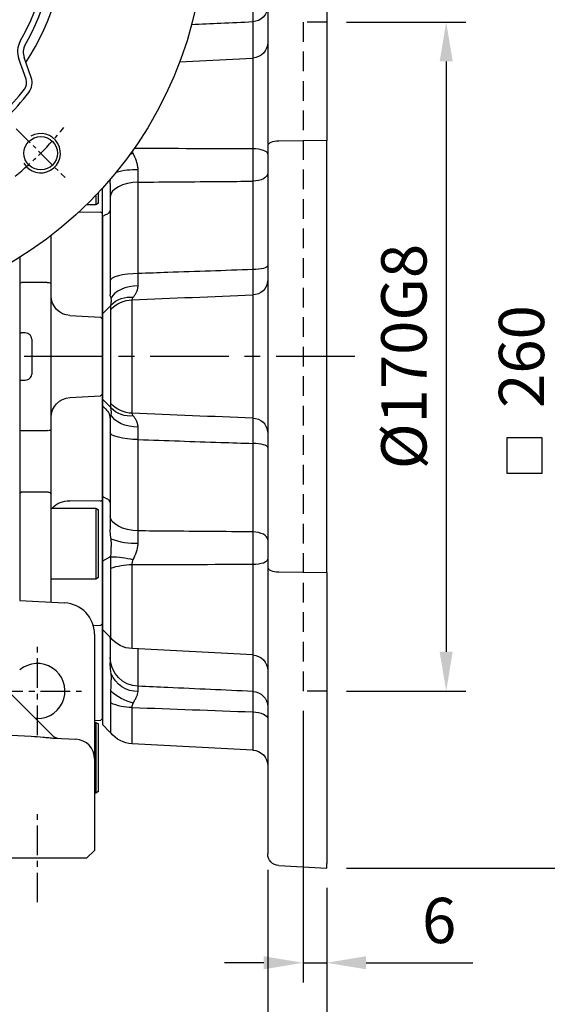
# Model space of a CAD drawing. Units: millimetres. Extents: x -35 to 1400, y -20 to 980.
# Drawn here: x 216 to 350, y 204 to 454 of the extents above; entities that cross this region are included whole.
import ezdxf

# ---------------------------------------------------------------- set-up
doc = ezdxf.new("R2010")
doc.units = ezdxf.units.MM
doc.header["$LTSCALE"] = 2
doc.linetypes.add('CENTER', pattern=[2, 1.25, -0.25, 0.25, -0.25])
doc.linetypes.add('HIDDEN', pattern=[0.375, 0.25, -0.125])
for name, color, linetype in [('CEN', 2, 'CENTER'), ('DIM', 3, 'Continuous'), ('HID', 6, 'HIDDEN'), ('MAIN', 7, 'Continuous'), ('THIN', 1, 'Continuous')]:
    doc.layers.add(name, color=color, linetype=linetype)
doc.styles.get("Standard").update_dxf_attribs({"font": 'simplex.shx'})
doc.dimstyles.new('L$0', dxfattribs={"dimscale": 5, "dimtxt": 2.3, "dimasz": 2, "dimexe": 1, "dimexo": 1, "dimgap": 1, "dimtad": 1, "dimdec": 5, "dimdsep": 46, "dimtxsty": 'Standard', "dimcen": 0, "dimclrd": 256, "dimclre": 256, "dimclrt": 256, "dimadec": 0, "dimazin": 0, "dimtfac": 0.6, "dimtdec": 5, "dimtmove": 0, "dimatfit": 3, "dimfxl": 0, "dimtolj": 1, "dimarcsym": 0})

# ---------------------------------------------------------------- blocks, each defined once
blk = doc.blocks.new('A$Ce0c2850a')
at = {"layer": 'MAIN'}
for p, q in [((4.5, 153.02), (4.5, 155.67)), ((4.5, 153.02), (5.2, 152.61)), ((5.2, 154.93), (5.2, 152.61)), ((4, 150.81), (3.5, 150.52)), ((3.5, 130.11), (3.5, 150.52)), ((9.4, 150.79), (4, 150.81)), ((5.2, 152.61), (7.49, 152.61)), ((16.5, 132.73), (16.5, 144.83)), ((24.5, 139.27), (24.5, 132.82)), ((16.5, 95.4), (16.5, 132.73)), ((17.5, 132.91), (24, 132.91)), ((24.5, 132.82), (24, 132.91)), ((24.5, 132.82), (24.5, 120.07)), ((4, 124.09), (3.5, 123.54)), ((3.5, 104.6), (3.5, 123.54)), ((11.76, 124.5), (4, 124.09)), ((23.07, 120.05), (24, 120.1)), ((24.5, 120.07), (24, 120.1)), ((24.5, 119.54), (24.5, 118.07)), ((24.5, 118.07), (24.5, 110.07)), ((24, 108.04), (23.07, 108.09)), ((24.5, 108.07), (24, 108.04)), ((24.5, 110.07), (24.5, 108.59)), ((24.5, 108.07), (24.5, 95.32)), ((4, 104.04), (3.5, 104.6)), ((11.76, 103.64), (4, 104.04)), ((3.5, 77.62), (3.5, 98.03)), ((16.5, 79), (16.5, 95.4)), ((17.5, 95.23), (24, 95.23)), ((24, 95.23), (24.5, 95.32)), ((24.5, 95.32), (24.5, 79.29)), ((4, 77.33), (3.5, 77.62)), ((16.5, 52.34), (16.5, 79)), ((17.5, 79.58), (24, 79.58)), ((24, 79.58), (24.5, 79.29)), ((24.5, 79.29), (24.5, 52.06)), ((4, 77.33), (11.76, 77.36)), ((5.2, 75.52), (4.5, 75.12)), ((4.5, 57.93), (4.5, 75.12)), ((16.5, 75.52), (5.2, 75.52)), ((5.2, 75.52), (5.2, 57.52)), ((3.5, 62.43), (3.5, 67.09)), ((3.5, 46.26), (3.5, 62.43)), ((4.5, 57.93), (5.2, 57.52)), ((5.2, 57.52), (16.5, 57.52)), ((16.5, 51.65), (16.5, 52.34)), ((3.5, 46.26), (4, 45.71)), ((4, 45.71), (5.79, 45.61)), ((3.5, 31.57), (3.5, 38.16)), ((3.5, 22.1), (3.5, 31.57)), ((3.5, 22.1), (4, 21.54)), ((4, 21.54), (5.5, 21.46)), ((5.2, 21.11), (4.5, 20.7)), ((4.5, 3.51), (4.5, 20.7)), ((5.2, 21.11), (5.2, 3.11)), ((5.5, 21.11), (5.2, 21.11)), ((4.5, 3.51), (5.2, 3.11)), ((5.2, 3.11), (5.5, 3.11))]:
    blk.add_line(p, q, dxfattribs=at)
at = {"layer": 'MAIN', "flags": 128}
blk.add_lwpolyline([(16.5, 79), (16.52, 79.12), (16.58, 79.22), (16.67, 79.32), (16.79, 79.41), (16.94, 79.48), (17.12, 79.53), (17.3, 79.57), (17.5, 79.58)], dxfattribs=at)
at = {"layer": 'MAIN'}
for centre, radius, start, end in [((17.26, 131.33), 1.59, 81.2519, 118.3595), ((11.5, 129.49), 5, 273, 0), ((11.5, 98.64), 5, 0, 87), ((17.26, 96.81), 1.59, 241.6405, 278.7481), ((12.12, 71.75), 5.62, 42.1834, 93.6135)]:
    blk.add_arc(centre, radius, start, end, dxfattribs=at)
blk.add_ellipse((76.41, 114.07), major_axis=(0, 109), ratio=0.504851, start_param=1.529965, end_param=1.611627, dxfattribs=at)
for points, knots in [([(3.5, 150.52), (3.5, 150.6), (3.5, 150.77), (3.5, 151.01), (3.5, 151.27), (3.5, 151.53), (3.5, 151.79), (3.5, 152.05), (3.5, 152.32), (3.5, 152.6), (3.5, 152.88), (3.5, 153.53), (3.5, 154.57), (3.5, 155.78), (3.5, 156.51), (3.5, 156.76)], [0, 0, 0, 0, 0.0249918, 0.0499142, 0.0747958, 0.0996656, 0.1245524, 0.1494851, 0.1744925, 0.1996028, 0.2248443, 0.2502445, 0.3755766, 0.5001366, 0.5672551, 0.5672551, 0.5672551, 0.5672551]), ([(3.5, 123.54), (3.5, 123.54), (3.5, 123.54), (3.5, 123.56), (3.5, 123.58), (3.5, 123.61), (3.5, 123.66), (3.5, 123.71), (3.5, 123.77), (3.5, 123.84), (3.5, 123.92), (3.5, 124.13), (3.5, 124.56), (3.5, 125.35), (3.5, 126.33), (3.5, 127.25), (3.5, 127.99), (3.5, 128.5), (3.5, 129.02), (3.5, 129.56), (3.5, 129.93), (3.5, 130.11)], [0, 0, 0, 0, 0.024992, 0.049914, 0.074796, 0.099666, 0.124552, 0.149485, 0.174492, 0.199603, 0.224844, 0.250245, 0.375577, 0.500137, 0.624598, 0.749988, 0.800573, 0.850638, 0.900411, 0.950121, 1, 1, 1, 1]), ([(21.43, 118.52), (21.44, 118.73), (21.49, 118.93), (21.67, 119.3), (21.8, 119.46), (22.11, 119.74), (22.28, 119.84), (22.67, 120), (22.87, 120.04), (23.07, 120.05)], [0, 0, 0, 0, 0.25, 0.25, 0.5, 0.5, 0.75, 0.75, 1, 1, 1, 1]), ([(24.5, 120.07), (24.5, 120.04), (24.5, 119.97), (24.5, 119.84), (24.5, 119.72), (24.5, 119.63), (24.5, 119.6), (24.5, 119.58)], [0, 0, 0, 0, 0.166673, 0.328541, 0.66659, 0.840586, 1, 1, 1, 1]), ([(23.07, 108.09), (22.87, 108.1), (22.66, 108.14), (22.28, 108.3), (22.1, 108.4), (21.8, 108.68), (21.67, 108.84), (21.53, 109.12), (21.5, 109.22), (21.45, 109.41), (21.43, 109.52), (21.43, 109.62)], [0, 0, 0, 0, 0.25, 0.25, 0.5, 0.5, 0.75, 0.75, 0.875, 0.875, 1, 1, 1, 1]), ([(24.5, 108.59), (24.5, 108.59), (24.5, 108.59), (24.5, 108.58), (24.5, 108.56), (24.5, 108.53), (24.5, 108.49), (24.5, 108.42), (24.5, 108.33), (24.5, 108.2), (24.5, 108.11), (24.5, 108.07)], [0, 0, 0, 0, 0.083814, 0.165196, 0.245828, 0.327439, 0.411697, 0.500119, 0.671467, 0.833493, 1, 1, 1, 1]), ([(3.5, 98.03), (3.5, 98.12), (3.5, 98.3), (3.5, 98.58), (3.5, 98.85), (3.5, 99.11), (3.5, 99.38), (3.5, 99.64), (3.5, 99.9), (3.5, 100.15), (3.5, 100.4), (3.5, 100.97), (3.5, 101.81), (3.5, 102.79), (3.5, 103.58), (3.5, 104.04), (3.5, 104.3), (3.5, 104.43), (3.5, 104.53), (3.5, 104.59), (3.5, 104.59), (3.5, 104.6)], [0, 0, 0, 0, 0.024992, 0.049914, 0.074796, 0.099666, 0.124552, 0.149485, 0.174492, 0.199603, 0.224844, 0.250245, 0.375577, 0.500137, 0.624598, 0.749988, 0.800573, 0.850638, 0.900411, 0.950121, 1, 1, 1, 1]), ([(3.5, 67.09), (3.5, 67.16), (3.5, 67.3), (3.5, 67.51), (3.5, 67.72), (3.5, 67.95), (3.5, 68.18), (3.5, 68.41), (3.5, 68.65), (3.5, 68.9), (3.5, 69.15), (3.5, 69.75), (3.5, 70.73), (3.5, 72.14), (3.5, 73.57), (3.5, 74.71), (3.5, 75.54), (3.5, 76.09), (3.5, 76.61), (3.5, 77.13), (3.5, 77.45), (3.5, 77.62)], [0, 0, 0, 0, 0.024992, 0.049914, 0.074796, 0.099666, 0.124552, 0.149485, 0.174492, 0.199603, 0.224844, 0.250245, 0.375577, 0.500137, 0.624598, 0.749988, 0.800573, 0.850638, 0.900411, 0.950121, 1, 1, 1, 1]), ([(3.5, 38.16), (3.5, 38.64), (3.5, 39.59), (3.5, 40.98), (3.5, 42.29), (3.5, 43.49), (3.5, 44.53), (3.5, 45.39), (3.5, 45.98), (3.5, 46.19), (3.5, 46.26)], [0, 0, 0, 0, 0.132475, 0.266169, 0.399628, 0.532265, 0.664797, 0.798318, 0.931888, 1, 1, 1, 1])]:
    blk.add_open_spline(points, degree=3, knots=knots, dxfattribs=at)
blk = doc.blocks.new('BM10')
at = {"layer": 'MAIN'}
blk.add_lwpolyline([(-3.94, -2.31), (0.06, -4.62), (4.06, -2.31), (4.06, 2.31), (0.06, 4.62), (-3.94, 2.31)], close=True, dxfattribs=at)
for radius in [8, 6.96]:
    blk.add_circle((0, 0), radius, dxfattribs=at)
blk = doc.blocks.new('A$C77ff0a17')
at = {"layer": 'CEN', "ltscale": 2}
for p, q in [((47.86, 152.14), (35.47, 164.53)), ((152.14, 152.14), (164.53, 164.53)), ((47.86, 47.86), (35.47, 35.47)), ((152.14, 47.86), (164.53, 35.47))]:
    blk.add_line(p, q, dxfattribs=at)
for start, end in [(128.9131, 141.0869), (38.9131, 51.0869), (218.9131, 231.0869), (308.9131, 321.0869)]:
    blk.add_arc((100, 100), 82.5, start, end, dxfattribs=at)
at = {"layer": 'MAIN'}
for p, q in [((60.92, 155.94), (65.95, 154.14)), ((139.08, 155.94), (134.05, 154.14)), ((60.45, 154.62), (65.64, 152.76)), ((139.55, 154.62), (134.36, 152.76)), ((44.06, 139.08), (45.86, 134.05)), ((45.38, 139.55), (47.24, 134.36)), ((154.62, 139.55), (152.76, 134.36)), ((155.94, 139.08), (154.14, 134.05)), ((44.06, 60.92), (45.86, 65.95)), ((45.38, 60.45), (47.24, 65.64)), ((154.62, 60.45), (152.76, 65.64)), ((155.94, 60.92), (154.14, 65.95)), ((60.45, 45.38), (65.64, 47.24)), ((60.92, 44.06), (65.95, 45.86)), ((139.08, 44.06), (134.05, 45.86)), ((139.55, 45.38), (134.36, 47.24))]:
    blk.add_line(p, q, dxfattribs=at)
for centre, radius in [((100, 100), 100), ((41.66, 158.34), 4.25), ((158.34, 158.34), 4.25), ((100, 100), 34), ((41.66, 41.66), 4.25), ((158.34, 41.66), 4.25)]:
    blk.add_circle(centre, radius, dxfattribs=at)
for centre, radius, start, end in [((100, 100), 65, 57.1114, 122.8886), ((100, 100), 62.5, 60.144, 119.4572), ((100, 100), 60.97, 60.6406, 119.3594), ((100, 100), 70, 127.7722, 142.2278), ((59.57, 152.17), 4, 70.3132, 127.7722), ((140.43, 152.17), 4, 52.2278, 109.6868), ((100, 100), 70, 37.7722, 52.2278), ((100, 100), 68.6, 127.7722, 142.2278), ((59.57, 152.17), 2.6, 70.3132, 127.7722), ((67.46, 157.84), 5.4, 250.3132, 299.3594), ((67.3, 157.9), 4, 250.3132, 299.4572), ((132.54, 157.84), 5.4, 240.6406, 289.6868), ((132.7, 157.9), 4, 240.5428, 289.6868), ((140.43, 152.17), 2.6, 52.2278, 109.6868), ((100, 100), 68.6, 37.7722, 52.2278), ((47.83, 140.43), 4, 142.2278, 199.6868), ((152.17, 140.43), 4, 340.3132, 37.7722), ((47.83, 140.43), 2.6, 142.2278, 199.6868), ((152.17, 140.43), 2.6, 340.3132, 37.7722), ((100, 100), 65, 147.1114, 212.8886), ((100, 100), 65, 327.1114, 32.8886), ((42.1, 132.7), 4, 330.5428, 19.6868), ((42.16, 132.54), 5.4, 330.6406, 19.6868), ((157.84, 132.54), 5.4, 160.3132, 209.3594), ((157.9, 132.7), 4, 160.3132, 209.4572), ((100, 100), 62.5, 150.5428, 209.856), ((100, 100), 62.5, 330.144, 29.856), ((100, 100), 60.97, 150.6406, 209.3594), ((100, 100), 60.97, 330.6406, 29.3594), ((42.16, 67.46), 5.4, 340.3132, 29.3594), ((157.84, 67.46), 5.4, 150.6406, 199.6868), ((42.1, 67.3), 4, 340.3132, 29.4572), ((157.9, 67.3), 4, 150.5428, 199.6868), ((47.83, 59.57), 4, 160.3132, 217.7722), ((47.83, 59.57), 2.6, 160.3132, 217.7722), ((152.17, 59.57), 2.6, 322.2278, 19.6868), ((152.17, 59.57), 4, 322.2278, 19.6868), ((100, 100), 68.6, 217.7722, 232.2278), ((100, 100), 68.6, 307.7722, 322.2278), ((100, 100), 70, 217.7722, 232.2278), ((100, 100), 70, 307.7722, 322.2278), ((67.46, 42.16), 5.4, 60.6406, 109.6868), ((132.54, 42.16), 5.4, 70.3132, 119.3594), ((59.57, 47.83), 2.6, 232.2278, 289.6868), ((100, 100), 65, 237.1114, 302.8886), ((67.3, 42.1), 4, 60.5428, 109.6868), ((100, 100), 62.5, 240.144, 299.856), ((100, 100), 60.97, 240.6406, 299.3594), ((132.7, 42.1), 4, 70.3132, 119.4572), ((140.43, 47.83), 2.6, 250.3132, 307.7722), ((59.57, 47.83), 4, 232.2278, 289.6868), ((140.43, 47.83), 4, 250.3132, 307.7722)]:
    blk.add_arc(centre, radius, start, end, dxfattribs=at)
at = {"layer": 'THIN'}
for centre in [(41.66, 158.34), (158.34, 158.34), (41.66, 41.66), (158.34, 41.66)]:
    blk.add_arc(centre, 5, 210.0912, 120, dxfattribs=at)
at = {"layer": 'DIM'}
for p in [(64.64, 135.36), (135.36, 135.36), (64.64, 64.64), (135.36, 64.64)]:
    blk.add_blockref('BM10', p, dxfattribs=at)
blk = doc.blocks.new('A$Cd9c44c09')
at = {"layer": 'HID', "ltscale": 10}
for p, q in [((0, 215), (6, 215)), ((6, 215), (6, 45)), ((0, 45), (6, 45))]:
    blk.add_line(p, q, dxfattribs=at)
at = {"layer": 'MAIN'}
for p, q in [((0, 258.8), (0, 184.86)), ((15, 255.4), (15, 183.57)), ((18.79, 215.1), (18.79, 205.79)), ((18.79, 205.84), (18.79, 182.78)), ((37.38, 204.86), (18.79, 205.84)), ((0, 184.86), (12.16, 184.75)), ((0, 81.01), (0, 178.99)), ((15, 178.86), (15, 81.14)), ((18.79, 174.55), (18.79, 152.09)), ((47.89, 151.1), (47.89, 174.32)), ((55, 170.48), (55, 149.27)), ((56.17, 165.97), (57, 165.55)), ((57, 165.55), (57, 148.32)), ((57, 148.32), (57, 142.5)), ((18.79, 145.66), (18.79, 114.34)), ((49.46, 115.58), (49.46, 144.42)), ((54.89, 118.08), (54.89, 141.92)), ((55.27, 142.54), (57, 140.83)), ((57, 142.5), (57, 140.83)), ((57, 140.83), (57, 119.17)), ((55.27, 117.46), (57, 119.17)), ((57, 119.17), (57, 117.5)), ((56.17, 116.68), (57, 117.5)), ((57, 117.5), (57, 111.68)), ((55, 110.73), (55, 89.52)), ((57, 111.68), (57, 94.45)), ((18.79, 107.91), (18.79, 85.45)), ((47.89, 85.68), (47.89, 108.9)), ((56.17, 94.03), (57, 94.45)), ((57, 94.45), (57, 85.85)), ((57, 85.85), (57, 77.97)), ((55.27, 78.97), (57, 77.97)), ((57, 77.97), (57, 60.66)), ((12.16, 75.25), (0, 75.14)), ((0, 75.14), (0, 1.2)), ((15, 76.43), (15, 4.6)), ((18.79, 77.22), (18.79, 54.16)), ((49.46, 55.77), (49.46, 77.13)), ((54.89, 58.52), (54.89, 76.18)), ((55.16, 58.82), (57, 60.66)), ((57, 60.66), (57, 55.06)), ((55, 58.65), (55, 53.49)), ((18.79, 54.16), (49.46, 55.77)), ((47.89, 46.22), (47.89, 55.69)), ((57, 55.06), (57, 45.59)), ((18.79, 54.21), (18.79, 44.9)), ((57, 45.59), (57, 36.5)), ((49.46, 31.61), (49.46, 40.81)), ((54.89, 34.36), (54.89, 41.97)), ((18.79, 39.69), (18.79, 30)), ((55.16, 34.66), (57, 36.5)), ((18.79, 30), (49.46, 31.61)), ((12.16, 0.64), (0, 0))]:
    blk.add_line(p, q, dxfattribs=at)
at = {"layer": 'MAIN', "flags": 128}
for points in [[(12.16, 184.75), (12.72, 184.72), (13.26, 184.64), (13.75, 184.53), (14.18, 184.38), (14.53, 184.21), (14.79, 184.01), (14.95, 183.79), (15, 183.57)], [(15, 181.51), (15.07, 181.75), (15.28, 181.98), (15.63, 182.2), (16.1, 182.39), (16.67, 182.55), (17.33, 182.67), (18.04, 182.75), (18.79, 182.78)], [(15, 176.58), (15.07, 176.19), (15.28, 175.82), (15.63, 175.48), (16.1, 175.18), (16.67, 174.93), (17.33, 174.74), (18.04, 174.61), (18.79, 174.55)], [(47.89, 174.32), (49.3, 174.21), (50.64, 173.97), (51.87, 173.61), (52.94, 173.13), (53.82, 172.55), (54.47, 171.91), (54.87, 171.21), (55, 170.48)], [(15, 153.1), (15.07, 152.91), (15.28, 152.72), (15.63, 152.55), (16.1, 152.4), (16.67, 152.28), (17.33, 152.18), (18.04, 152.12), (18.79, 152.09)], [(47.89, 151.1), (49.3, 151.05), (50.64, 150.93), (51.87, 150.76), (52.94, 150.53), (53.82, 150.26), (54.47, 149.95), (54.87, 149.61), (55, 149.27)], [(47.93, 147.99), (49.1, 147.9), (50.22, 147.71), (51.28, 147.43), (52.24, 147.06), (53.09, 146.61), (53.8, 146.09), (54.36, 145.52), (54.75, 144.9)], [(47.93, 112.01), (49.1, 112.1), (50.22, 112.29), (51.28, 112.57), (52.24, 112.94), (53.09, 113.39), (53.8, 113.91), (54.36, 114.48), (54.75, 115.1)], [(47.89, 108.9), (49.3, 108.95), (50.64, 109.07), (51.87, 109.24), (52.94, 109.47), (53.82, 109.74), (54.47, 110.05), (54.87, 110.39), (55, 110.73)], [(15, 106.9), (15.07, 107.09), (15.28, 107.28), (15.63, 107.45), (16.1, 107.6), (16.67, 107.72), (17.33, 107.82), (18.04, 107.88), (18.79, 107.91)], [(47.89, 85.68), (49.3, 85.79), (50.64, 86.03), (51.87, 86.39), (52.94, 86.87), (53.82, 87.45), (54.47, 88.09), (54.87, 88.79), (55, 89.52)], [(15, 83.42), (15.07, 83.81), (15.28, 84.18), (15.63, 84.52), (16.1, 84.82), (16.67, 85.07), (17.33, 85.26), (18.04, 85.39), (18.79, 85.45)], [(18.79, 77.22), (18.04, 77.25), (17.33, 77.33), (16.67, 77.45), (16.1, 77.61), (15.63, 77.8), (15.28, 78.02), (15.07, 78.25), (15, 78.49)], [(15, 76.43), (14.95, 76.21), (14.79, 75.99), (14.53, 75.79), (14.18, 75.62), (13.75, 75.47), (13.26, 75.36), (12.72, 75.28), (12.16, 75.25)], [(18.79, 39.69), (18.04, 39.64), (17.33, 39.53), (16.67, 39.36), (16.1, 39.14), (15.63, 38.87), (15.28, 38.57), (15.07, 38.25), (15, 37.91)]]:
    blk.add_lwpolyline(points, dxfattribs=at)
at = {"layer": 'MAIN'}
for centre, radius, start, end in [((18.93, 219.02), 3.93, 180.8846, 267.9826), ((19, 209.83), 4, 180, 267), ((54.73, 201.99), 21.12, 254.6806, 256.9424), ((48.9, 161.66), 15.86, 73.3161, 93.5113), ((56.75, 167.64), 1.77, 188.3855, 250.8103), ((18.78, 149.45), 3.78, 183.135, 270.2197), ((50.03, 138.6), 6.52, 42.6669, 97.7656), ((49.17, 136.65), 7.78, 42.7036, 87.8438), ((58.14, 145.36), 4.03, 214.35, 224.4998), ((49.17, 123.35), 7.78, 272.1562, 317.2964), ((50.03, 121.4), 6.52, 262.2344, 317.3331), ((58.14, 114.64), 4.03, 135.5002, 145.65), ((58.91, 113.89), 3.91, 134.454, 179.9224), ((18.78, 110.55), 3.78, 89.7803, 176.865), ((56.75, 92.36), 1.77, 109.1897, 171.6145), ((48.9, 98.34), 15.86, 266.4887, 291.6212), ((54.73, 58.01), 21.12, 89.7361, 105.3194), ((57.39, 81.91), 3.63, 224.6691, 234.1017), ((49.57, 61.73), 15.4, 69.8046, 90.3911), ((49.07, 63.26), 7.5, 273, 320.8287), ((57.99, 55.99), 4, 135, 140.8287), ((58.74, 57.87), 3.74, 166.0268, 179.9928), ((19, 50.17), 4, 93, 180), ((47.63, 53.59), 7.38, 272.0729, 359.1669), ((47.95, 52.15), 7.31, 269.8606, 338.4463), ((46.59, 53.38), 11.72, 282.6358, 314.6849), ((18.93, 40.98), 3.93, 92.0174, 179.1154), ((49.54, 53.74), 12.93, 269.6814, 294.4363), ((49.07, 39.09), 7.5, 273, 320.8287), ((57.99, 31.83), 4, 135, 140.8287), ((19, 26), 4, 93, 180), ((12, 3.63), 3, 273, 0)]:
    blk.add_arc(centre, radius, start, end, dxfattribs=at)
for points, knots in [([(18.79, 220.31), (18.79, 219.99), (18.78, 219.68), (18.78, 219.08), (18.78, 218.78), (18.77, 217.95), (18.77, 217.45), (18.77, 216.78), (18.77, 216.57), (18.77, 216.18), (18.77, 216.01), (18.78, 215.53), (18.78, 215.28), (18.79, 215.1)], [0, 0, 0, 0, 0.125, 0.125, 0.25, 0.25, 0.5, 0.5, 0.625, 0.625, 0.75, 0.75, 1, 1, 1, 1]), ([(34.33, 214.39), (31.86, 214.5), (29.39, 214.62), (26.92, 214.73), (24.21, 214.85), (21.5, 214.97), (18.79, 215.1)], [0.02069925, 0.02069925, 0.02069925, 0.02069925, 0.02812755, 0.02812755, 0.02812755, 0.03626778, 0.03626778, 0.03626778, 0.03626778]), ([(0, 178.99), (0, 180.01), (0, 181), (0, 182.47), (0, 182.96), (0, 183.92), (0, 184.4), (0, 184.86)], [0, 0, 0, 0, 0.5, 0.5, 0.75, 0.75, 1, 1, 1, 1]), ([(15, 183.57), (15, 182.82), (15, 182.06), (15, 180.88), (15, 180.48), (15, 179.68), (15, 179.27), (15, 178.86)], [0, 0, 0, 0, 0.5, 0.5, 0.75, 0.75, 1, 1, 1, 1]), ([(18.79, 182.78), (18.79, 182.44), (18.78, 182.1), (18.78, 181.4), (18.78, 181.05), (18.77, 179.98), (18.77, 179.28), (18.77, 178.22), (18.77, 177.86), (18.77, 177.17), (18.77, 176.82), (18.78, 175.82), (18.78, 175.17), (18.79, 174.55)], [0, 0, 0, 0, 0.125, 0.125, 0.25, 0.25, 0.5, 0.5, 0.625, 0.625, 0.75, 0.75, 1, 1, 1, 1]), ([(47.93, 177.49), (47.93, 177.86), (47.98, 178.21), (48.12, 178.91), (48.22, 179.26), (48.56, 180.3), (48.86, 180.96), (49.15, 181.62)], [0, 0, 0, 0, 0.25, 0.25, 0.5, 0.5, 1, 1, 1, 1]), ([(47.89, 174.32), (47.9, 174.81), (47.91, 175.33), (47.93, 176.38), (47.93, 176.93), (47.93, 177.49)], [0, 0, 0, 0, 0.5, 0.5, 1, 1, 1, 1]), ([(47.89, 174.32), (40.9, 174.38), (33.91, 174.43), (26.92, 174.49), (24.21, 174.51), (21.5, 174.53), (18.79, 174.55)], [0.00711903, 0.00711903, 0.00711903, 0.00711903, 0.02812755, 0.02812755, 0.02812755, 0.03626778, 0.03626778, 0.03626778, 0.03626778]), ([(18.79, 152.09), (18.79, 151.75), (18.78, 151.41), (18.78, 150.74), (18.78, 150.41), (18.77, 149.45), (18.77, 148.86), (18.77, 148.04), (18.77, 147.77), (18.77, 147.27), (18.77, 147.03), (18.78, 146.37), (18.78, 145.98), (18.79, 145.66)], [0, 0, 0, 0, 0.125, 0.125, 0.25, 0.25, 0.5, 0.5, 0.625, 0.625, 0.75, 0.75, 1, 1, 1, 1]), ([(18.79, 152.09), (25.98, 151.85), (33.16, 151.6), (40.35, 151.36), (42.87, 151.27), (45.38, 151.18), (47.89, 151.1)], [0.00379672, 0.00379672, 0.00379672, 0.00379672, 0.02539211, 0.02539211, 0.02539211, 0.03294548, 0.03294548, 0.03294548, 0.03294548]), ([(47.93, 147.99), (47.93, 148.22), (47.93, 148.47), (47.92, 148.96), (47.92, 149.22), (47.91, 150), (47.9, 150.54), (47.89, 151.1)], [0, 0, 0, 0, 0.25, 0.25, 0.5, 0.5, 1, 1, 1, 1]), ([(49.15, 145.06), (49, 145.24), (48.86, 145.44), (48.58, 145.87), (48.45, 146.1), (48.22, 146.59), (48.12, 146.85), (47.98, 147.39), (47.93, 147.68), (47.93, 147.99)], [0, 0, 0, 0, 0.25, 0.25, 0.5, 0.5, 0.75, 0.75, 1, 1, 1, 1]), ([(54.75, 144.9), (54.84, 144.98), (54.9, 145.1), (54.98, 145.37), (55, 145.53), (55, 145.7)], [0, 0, 0, 0, 0.5, 0.5, 1, 1, 1, 1]), ([(49.46, 144.42), (49.47, 144.51), (49.44, 144.62), (49.32, 144.83), (49.24, 144.94), (49.15, 145.06)], [0, 0, 0, 0, 0.5, 0.5, 1, 1, 1, 1]), ([(54.81, 143.09), (54.78, 143.3), (54.74, 143.54), (54.72, 143.95), (54.71, 144.1), (54.72, 144.36), (54.72, 144.45), (54.73, 144.65), (54.74, 144.76), (54.75, 144.9)], [0, 0, 0, 0, 0.5, 0.5, 0.75, 0.75, 0.875, 0.875, 1, 1, 1, 1]), ([(49.15, 114.94), (49.24, 115.06), (49.32, 115.17), (49.44, 115.38), (49.47, 115.49), (49.46, 115.58)], [0, 0, 0, 0, 0.5, 0.5, 1, 1, 1, 1]), ([(54.75, 115.1), (54.74, 115.24), (54.73, 115.35), (54.72, 115.55), (54.72, 115.64), (54.71, 115.89), (54.72, 116.04), (54.74, 116.46), (54.78, 116.7), (54.81, 116.91)], [0, 0, 0, 0, 0.125, 0.125, 0.25, 0.25, 0.5, 0.5, 1, 1, 1, 1]), ([(55, 114.3), (55, 114.47), (54.98, 114.63), (54.9, 114.9), (54.84, 115.02), (54.75, 115.1)], [0, 0, 0, 0, 0.5, 0.5, 1, 1, 1, 1]), ([(18.79, 114.34), (18.79, 114.18), (18.78, 114), (18.78, 113.61), (18.78, 113.4), (18.77, 112.73), (18.77, 112.23), (18.77, 111.41), (18.77, 111.12), (18.77, 110.52), (18.77, 110.21), (18.78, 109.26), (18.78, 108.6), (18.79, 107.91)], [0, 0, 0, 0, 0.125, 0.125, 0.25, 0.25, 0.5, 0.5, 0.625, 0.625, 0.75, 0.75, 1, 1, 1, 1]), ([(47.93, 112.01), (47.93, 112.32), (47.98, 112.61), (48.12, 113.15), (48.22, 113.41), (48.45, 113.9), (48.58, 114.13), (48.86, 114.56), (49, 114.76), (49.15, 114.94)], [0, 0, 0, 0, 0.25, 0.25, 0.5, 0.5, 0.75, 0.75, 1, 1, 1, 1]), ([(47.89, 108.9), (47.9, 109.46), (47.91, 110), (47.93, 111.03), (47.93, 111.53), (47.93, 112.01)], [0, 0, 0, 0, 0.5, 0.5, 1, 1, 1, 1]), ([(47.89, 108.9), (40.9, 108.66), (33.91, 108.42), (26.92, 108.18), (24.21, 108.09), (21.5, 108), (18.79, 107.91)], [0.00711903, 0.00711903, 0.00711903, 0.00711903, 0.02812755, 0.02812755, 0.02812755, 0.03626778, 0.03626778, 0.03626778, 0.03626778]), ([(18.79, 85.45), (18.79, 85.14), (18.78, 84.82), (18.78, 84.17), (18.78, 83.84), (18.77, 82.82), (18.77, 82.13), (18.77, 81.07), (18.77, 80.71), (18.77, 80), (18.77, 79.64), (18.78, 78.59), (18.78, 77.9), (18.79, 77.22)], [0, 0, 0, 0, 0.125, 0.125, 0.25, 0.25, 0.5, 0.5, 0.625, 0.625, 0.75, 0.75, 1, 1, 1, 1]), ([(18.79, 85.45), (25.98, 85.51), (33.16, 85.56), (40.35, 85.62), (42.87, 85.64), (45.38, 85.66), (47.89, 85.68)], [0.00379672, 0.00379672, 0.00379672, 0.00379672, 0.02539211, 0.02539211, 0.02539211, 0.03294548, 0.03294548, 0.03294548, 0.03294548]), ([(47.93, 82.51), (47.93, 82.78), (47.93, 83.06), (47.92, 83.6), (47.92, 83.88), (47.91, 84.68), (47.9, 85.19), (47.89, 85.68)], [0, 0, 0, 0, 0.25, 0.25, 0.5, 0.5, 1, 1, 1, 1]), ([(54.75, 83.59), (54.84, 83.98), (54.9, 84.38), (54.98, 85.2), (55, 85.63), (55, 86.06)], [0, 0, 0, 0, 0.5, 0.5, 1, 1, 1, 1]), ([(54.81, 79.36), (54.78, 80.03), (54.74, 80.7), (54.72, 81.75), (54.71, 82.1), (54.72, 82.65), (54.72, 82.83), (54.73, 83.21), (54.74, 83.4), (54.75, 83.59)], [0, 0, 0, 0, 0.5, 0.5, 0.75, 0.75, 0.875, 0.875, 1, 1, 1, 1]), ([(0, 75.14), (0, 76.07), (0, 77.02), (0, 78.49), (0, 78.99), (0, 79.99), (0, 80.5), (0, 81.01)], [0, 0, 0, 0, 0.5, 0.5, 0.75, 0.75, 1, 1, 1, 1]), ([(15, 81.14), (15, 80.32), (15, 79.52), (15, 78.35), (15, 77.96), (15, 77.18), (15, 76.8), (15, 76.43)], [0, 0, 0, 0, 0.5, 0.5, 0.75, 0.75, 1, 1, 1, 1]), ([(49.15, 78.38), (48.86, 79.04), (48.56, 79.7), (48.22, 80.74), (48.12, 81.09), (47.98, 81.79), (47.93, 82.14), (47.93, 82.51)], [0, 0, 0, 0, 0.5, 0.5, 0.75, 0.75, 1, 1, 1, 1]), ([(49.46, 77.13), (49.47, 77.34), (49.44, 77.56), (49.33, 77.97), (49.24, 78.18), (49.15, 78.38)], [0, 0, 0, 0, 0.5, 0.5, 1, 1, 1, 1]), ([(54.75, 49.47), (54.84, 49.93), (54.9, 50.38), (54.98, 51.28), (55, 51.72), (55, 52.16)], [0, 0, 0, 0, 0.5, 0.5, 1, 1, 1, 1]), ([(54.81, 45.29), (54.78, 46.02), (54.74, 46.75), (54.72, 47.81), (54.71, 48.16), (54.72, 48.67), (54.72, 48.84), (54.73, 49.17), (54.74, 49.33), (54.75, 49.47)], [0, 0, 0, 0, 0.5, 0.5, 0.75, 0.75, 0.875, 0.875, 1, 1, 1, 1]), ([(18.79, 44.9), (25.98, 45.23), (33.16, 45.55), (40.35, 45.88), (42.87, 45.99), (45.38, 46.11), (47.89, 46.22)], [0.00379672, 0.00379672, 0.00379672, 0.00379672, 0.02539211, 0.02539211, 0.02539211, 0.03294548, 0.03294548, 0.03294548, 0.03294548]), ([(47.93, 44.84), (47.93, 45), (47.93, 45.15), (47.92, 45.42), (47.92, 45.55), (47.91, 45.9), (47.9, 46.08), (47.89, 46.22)], [0, 0, 0, 0, 0.25, 0.25, 0.5, 0.5, 1, 1, 1, 1]), ([(18.79, 44.9), (18.79, 44.81), (18.78, 44.7), (18.78, 44.45), (18.78, 44.31), (18.77, 43.82), (18.77, 43.44), (18.77, 42.77), (18.77, 42.53), (18.77, 42.02), (18.77, 41.76), (18.78, 40.93), (18.78, 40.33), (18.79, 39.69)], [0, 0, 0, 0, 0.125, 0.125, 0.25, 0.25, 0.5, 0.5, 0.625, 0.625, 0.75, 0.75, 1, 1, 1, 1]), ([(49.15, 41.95), (49, 42.22), (48.86, 42.49), (48.58, 43.01), (48.45, 43.26), (48.22, 43.75), (48.12, 43.98), (47.98, 44.43), (47.93, 44.64), (47.93, 44.84)], [0, 0, 0, 0, 0.25, 0.25, 0.5, 0.5, 0.75, 0.75, 1, 1, 1, 1]), ([(49.46, 40.81), (49.47, 41.02), (49.44, 41.22), (49.32, 41.6), (49.24, 41.77), (49.15, 41.95)], [0, 0, 0, 0, 0.5, 0.5, 1, 1, 1, 1]), ([(15, 4.6), (15, 4.28), (15, 4.04), (15, 3.8), (15, 3.74), (15, 3.65), (15, 3.63), (15, 3.63)], [0, 0, 0, 0, 0.5, 0.5, 0.75, 0.75, 1, 1, 1, 1]), ([(0, 0), (0, 0), (0, 0.1), (0, 0.4), (0, 0.53), (0, 0.82), (0, 1), (0, 1.2)], [0, 0, 0, 0, 0.5, 0.5, 0.75, 0.75, 1, 1, 1, 1])]:
    blk.add_open_spline(points, degree=3, knots=knots, dxfattribs=at)
for points in [[(18.79, 182.78), (28.84, 182.8), (38.88, 182.83), (48.93, 182.87)], [(49.15, 181.62), (49.24, 181.82), (49.32, 182.02), (49.38, 182.22)], [(55, 173.94), (55, 174.32), (54.98, 174.7), (54.95, 175.06)], [(55, 173.94), (55, 172.73), (55, 171.58), (55, 170.48)], [(55, 149.27), (55, 148.03), (55, 146.84), (55, 145.7)], [(49.46, 144.42), (39.24, 144.84), (29.02, 145.25), (18.79, 145.66)], [(54.83, 143.02), (54.82, 143.04), (54.82, 143.07), (54.81, 143.09)], [(54.89, 141.92), (54.89, 142.38), (54.87, 142.74), (54.83, 143.02)], [(54.83, 116.98), (54.87, 117.26), (54.89, 117.62), (54.89, 118.08)], [(18.79, 114.34), (29.02, 114.75), (39.24, 115.16), (49.46, 115.58)], [(54.81, 116.91), (54.82, 116.93), (54.82, 116.96), (54.83, 116.98)], [(55, 114.3), (55, 113.16), (55, 111.98), (55, 110.73)], [(55, 89.52), (55, 88.43), (55, 87.27), (55, 86.06)], [(54.83, 79.13), (54.82, 79.21), (54.82, 79.28), (54.81, 79.36)], [(54.89, 76.18), (54.89, 77.21), (54.87, 78.19), (54.83, 79.13)], [(49.46, 77.13), (39.24, 77.17), (29.02, 77.2), (18.79, 77.22)], [(55, 53.49), (55, 53.17), (55, 52.73), (55, 52.16)], [(54.83, 45.05), (54.82, 45.13), (54.82, 45.21), (54.81, 45.29)], [(54.89, 41.97), (54.89, 42.96), (54.87, 43.99), (54.83, 45.05)], [(49.46, 40.81), (39.24, 40.44), (29.02, 40.07), (18.79, 39.69)]]:
    blk.add_open_spline(points, degree=3, dxfattribs=at)
blk = doc.blocks.new('*D41')
at = {"layer": 'Defpoints', "color": 0}
for p in [(85.86, 304.83), (294.36, 238.83), (294.36, 117.21)]:
    blk.add_point(p, dxfattribs=at)
at = {"layer": 'DIM', "lineweight": -2}
for p, q in [((85.86, 299.83), (85.86, 112.21)), ((294.36, 233.83), (294.36, 112.21)), ((95.86, 117.21), (284.36, 117.21))]:
    blk.add_line(p, q, dxfattribs=at)
at = {"layer": 'DIM'}
for points in [[(95.86, 118.87), (95.86, 115.54), (85.86, 117.21)], [(284.36, 118.87), (284.36, 115.54), (294.36, 117.21)]]:
    blk.add_solid(points, dxfattribs=at)
at = {"layer": 'DIM', "insert": (190.11, 127.96), "char_height": 11.5, "attachment_point": 5}
blk.add_mtext('\\A1;208.5', dxfattribs=at)
blk = doc.blocks.new('*D43')
at = {"layer": 'Defpoints', "color": 0}
for p in [(294.36, 238.83), (163.36, 224.4), (294.36, 155.66)]:
    blk.add_point(p, dxfattribs=at)
at = {"layer": 'DIM', "lineweight": -2}
for p, q in [((294.36, 233.83), (294.36, 150.66)), ((163.36, 219.4), (163.36, 150.66)), ((173.36, 155.66), (284.36, 155.66))]:
    blk.add_line(p, q, dxfattribs=at)
at = {"layer": 'DIM'}
for points in [[(173.36, 157.32), (173.36, 153.99), (163.36, 155.66)], [(284.36, 157.32), (284.36, 153.99), (294.36, 155.66)]]:
    blk.add_solid(points, dxfattribs=at)
at = {"layer": 'DIM', "insert": (228.86, 166.41), "char_height": 11.5, "attachment_point": 5}
blk.add_mtext('\\A1;131', dxfattribs=at)
blk = doc.blocks.new('*D44')
at = {"layer": 'Defpoints', "color": 0}
for p in [(288.36, 283.83), (294.36, 238.83), (294.36, 214.77)]:
    blk.add_point(p, dxfattribs=at)
at = {"layer": 'DIM', "lineweight": -2}
for p, q in [((288.36, 278.83), (288.36, 209.77)), ((294.36, 233.83), (294.36, 209.77)), ((278.36, 214.77), (268.36, 214.77)), ((288.36, 214.77), (294.36, 214.77)), ((304.36, 214.77), (331.48, 214.77))]:
    blk.add_line(p, q, dxfattribs=at)
at = {"layer": 'DIM'}
for points in [[(278.36, 216.44), (278.36, 213.11), (288.36, 214.77)], [(304.36, 216.44), (304.36, 213.11), (294.36, 214.77)]]:
    blk.add_solid(points, dxfattribs=at)
at = {"layer": 'DIM', "insert": (322.92, 225.52), "char_height": 11.5, "attachment_point": 5}
blk.add_mtext('\\A1;6', dxfattribs=at)
blk = doc.blocks.new('*D45')
at = {"layer": 'Defpoints', "color": 0}
for p in [(279.36, 243.43), (294.36, 238.83), (294.36, 184.85)]:
    blk.add_point(p, dxfattribs=at)
at = {"layer": 'DIM', "lineweight": -2}
for p, q in [((279.36, 238.43), (279.36, 179.85)), ((294.36, 233.83), (294.36, 179.85)), ((269.36, 184.85), (259.36, 184.85)), ((279.36, 184.85), (294.36, 184.85)), ((304.36, 184.85), (340.79, 184.85))]:
    blk.add_line(p, q, dxfattribs=at)
at = {"layer": 'DIM'}
for points in [[(269.36, 186.52), (269.36, 183.19), (279.36, 184.85)], [(304.36, 186.52), (304.36, 183.19), (294.36, 184.85)]]:
    blk.add_solid(points, dxfattribs=at)
at = {"layer": 'DIM', "insert": (327.57, 195.6), "char_height": 11.5, "attachment_point": 5}
blk.add_mtext('\\A1;15', dxfattribs=at)
blk = doc.blocks.new('*D46')
at = {"layer": 'Defpoints', "color": 0}
for p in [(294.36, 498.83), (294.36, 238.83), (354.59, 238.83)]:
    blk.add_point(p, dxfattribs=at)
at = {"layer": 'DIM', "lineweight": -2}
for p, q in [((299.36, 498.83), (359.59, 498.83)), ((354.59, 488.83), (354.59, 248.83)), ((299.36, 238.83), (359.59, 238.83))]:
    blk.add_line(p, q, dxfattribs=at)
at = {"layer": 'DIM'}
for points in [[(352.92, 488.83), (356.25, 488.83), (354.59, 498.83)], [(352.92, 248.83), (356.25, 248.83), (354.59, 238.83)]]:
    blk.add_solid(points, dxfattribs=at)
at = {"layer": 'DIM', "insert": (343.84, 368.83), "char_height": 11.5, "attachment_point": 5, "rotation": 90}
blk.add_mtext('\\A1;260', dxfattribs=at)
blk = doc.blocks.new('*D47')
at = {"layer": 'Defpoints', "color": 0}
for p in [(294.36, 453.83), (294.36, 283.83), (324.71, 283.83)]:
    blk.add_point(p, dxfattribs=at)
at = {"layer": 'DIM', "lineweight": -2}
for p, q in [((299.36, 453.83), (329.71, 453.83)), ((324.71, 443.83), (324.71, 293.83)), ((299.36, 283.83), (329.71, 283.83))]:
    blk.add_line(p, q, dxfattribs=at)
at = {"layer": 'DIM'}
for points in [[(323.04, 443.83), (326.37, 443.83), (324.71, 453.83)], [(323.04, 293.83), (326.37, 293.83), (324.71, 283.83)]]:
    blk.add_solid(points, dxfattribs=at)
at = {"layer": 'DIM', "insert": (313.96, 368.83), "char_height": 11.5, "attachment_point": 5, "rotation": 90}
blk.add_mtext('\\A1;%%C170G8', dxfattribs=at)
blk = doc.blocks.new('A$Ccc4c299f')
at = {"layer": 'CEN', "ltscale": 8}
blk.add_line((222.12, 144.43), (0.82, 144.43), dxfattribs=at)
at = {"layer": 'CEN', "ltscale": 3}
for p, q in [((141.49, 48.24), (141.49, 70.63)), ((130.3, 59.43), (152.68, 59.43)), ((141.49, 5.74), (141.49, 28.13))]:
    blk.add_line(p, q, dxfattribs=at)
at = {"layer": 'MAIN'}
for p, q in [((136.99, 82.43), (148.41, 81.83)), ((155.99, 73.84), (155.99, 42.19)), ((134.42, 59.03), (145.18, 48.27)), ((83.99, 50.88), (139.91, 47.95)), ((141.49, 52.43), (141, 52.45)), ((145.8, 47.47), (151.25, 47.18)), ((155.99, 42.19), (155.99, 18.93)), ((155.99, 18.93), (153.99, 16.93)), ((153.04, 16.93), (83.99, 16.93)), ((153.99, 16.93), (153.04, 16.93))]:
    blk.add_line(p, q, dxfattribs=at)
for centre, radius, start, end in [((147.99, 73.84), 8, 0, 87), ((141.49, 59.43), 7, 270, 130.0052), ((147.3, 50.39), 3, 225, 267), ((150.99, 42.19), 5, 0, 87)]:
    blk.add_arc(centre, radius, start, end, dxfattribs=at)
blk.add_open_spline([(139.91, 47.95), (140.93, 47.89), (141.93, 47.81), (143.4, 47.68), (143.88, 47.63), (144.85, 47.54), (145.32, 47.49), (145.8, 47.47)], degree=3, knots=[0, 0, 0, 0, 0.5, 0.5, 0.75, 0.75, 1, 1, 1, 1], dxfattribs=at)

msp = doc.modelspace()

# ---------------------------------------------------------------- linework, layer by layer
at = {"layer": 'DIM'}
msp.add_lwpolyline([(349.088966, 348.19925), (340.088966, 348.19925), (340.088966, 339.19925), (349.088966, 339.19925)], close=True, dxfattribs=at)

# ---------------------------------------------------------------- block references
at = {"layer": 'CEN', "xscale": -1}
msp.add_blockref('A$Ce0c2850a', (240.859119, 254.762346), dxfattribs=at)
at = {"layer": 'DIM'}
for name, p in [('A$Ccc4c299f', (79.369257, 224.397273)), ('A$C77ff0a17', (63.359118, 378.830972))]:
    msp.add_blockref(name, p, dxfattribs=at)
at = {"layer": 'DIM', "xscale": -1}
msp.add_blockref('A$Cd9c44c09', (294.359117, 238.830972), dxfattribs=at)

# ---------------------------------------------------------------- dimensions: what is measured, and where the dimension line sits
at = {"layer": 'DIM'}
for base, p1, angle, picture, middle in [((354.586448, 238.830973), (294.35912, 498.830973), 90, '*D46', (343.836448, 368.830973)), ((294.35912, 214.773262), (288.35912, 283.830973), 180, '*D44', (322.918644, 225.523262)), ((294.35912, 184.854848), (279.35912, 243.427419), 180, '*D45', (327.573406, 195.604848)), ((294.35912, 155.657746), (163.35912, 224.397272), 180, '*D43', (228.85912, 166.407746))]:
    dim = msp.add_linear_dim(base=base, p1=p1, p2=(294.35912, 238.830973), angle=angle, dimstyle='L$0', dxfattribs=at)
    dim.commit()
    dim.dimension.update_dxf_attribs({"geometry": picture, "text_midpoint": middle})
dim = msp.add_linear_dim(base=(324.705768, 283.830973), p1=(294.35912, 453.830973), p2=(294.35912, 283.830973), angle=90, text='%%C<>G8', dimstyle='L$0', dxfattribs=at)
dim.commit()
dim.dimension.update_dxf_attribs({"geometry": '*D47', "text_midpoint": (313.955768, 368.830973)})
dim = msp.add_linear_dim(base=(294.35912, 117.208009), p1=(85.85912, 304.830973), p2=(294.35912, 238.830973), angle=180, dimstyle='L$0', dxfattribs=at)
dim.commit()
dim.dimension.update_dxf_attribs({"geometry": '*D41', "text_midpoint": (190.10912, 117.208009), "dimtype": 160})

doc.saveas('drawing.dxf')
